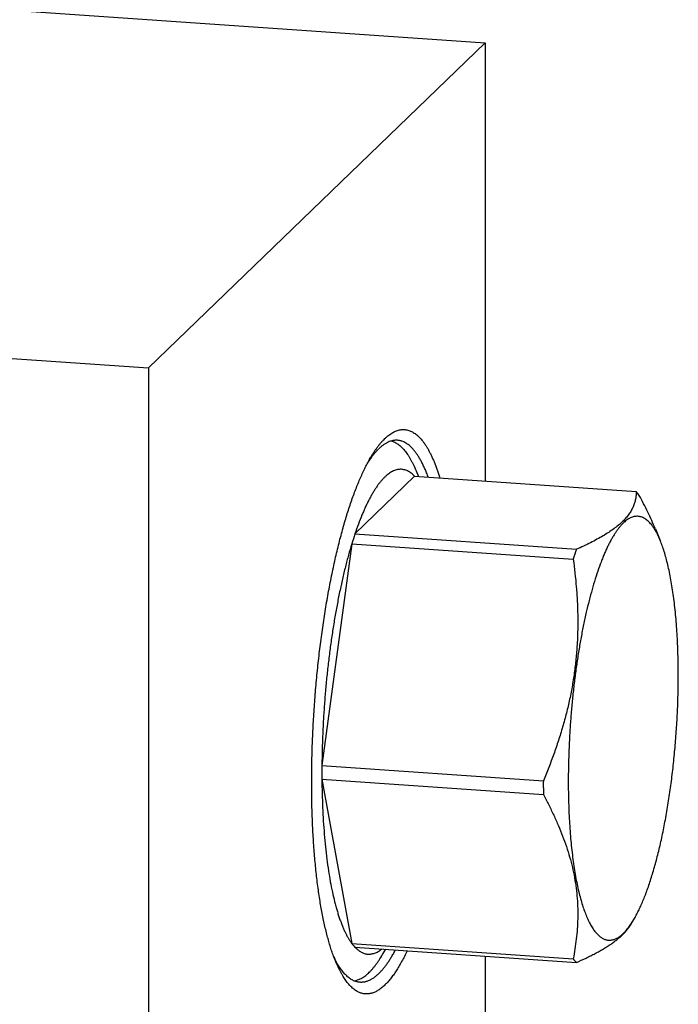
# Model space of a CAD drawing. Units: inches. Extents: x 0.3 to 21.7, y 0.3 to 16.7.
# Drawn here: x 12.9 to 15.4, y 7.4 to 11.1 of the extents above; entities that cross this region are included whole.
import ezdxf

# ---------------------------------------------------------------- set-up
doc = ezdxf.new("R2010")
doc.units = ezdxf.units.IN
doc.header["$LTSCALE"] = 1.21
doc.header["$MEASUREMENT"] = 0
doc.layers.get('0').update_dxf_attribs({"linetype": 'CONTINUOUS'})

msp = doc.modelspace()

# ---------------------------------------------------------------- linework, layer by layer
at = {"color": 7, "linetype": 'CONTINUOUS'}
for p, q in [((7.8914, 11.525), (14.6529, 11.0561)), ((13.3748, 9.8216), (14.6529, 11.0561)), ((14.6529, 11.0561), (14.6529, 9.3913)), ((6.6134, 10.2905), (13.3748, 9.8216)), ((13.3748, 9.8216), (13.3748, 5.475)), ((14.3913, 9.4303), (14.4003, 9.4089)), ((14.3855, 9.4099), (14.1589, 9.1909)), ((14.3855, 9.4099), (15.2264, 9.3516)), ((15.2995, 9.2105), (15.3177, 9.1666)), ((14.1589, 9.1909), (14.9997, 9.1326)), ((14.1467, 9.1531), (14.0334, 8.311)), ((14.1467, 9.1531), (14.9876, 9.0948)), ((14.0334, 8.311), (14.8743, 8.2527)), ((14.0334, 8.2588), (14.8743, 8.2005)), ((14.0334, 8.2588), (14.1467, 7.6357)), ((15.2067, 7.7076), (15.2178, 7.7265)), ((14.1467, 7.6357), (14.9876, 7.5774)), ((14.1589, 7.6213), (14.9997, 7.563)), ((14.2639, 7.5931), (14.2757, 7.6132)), ((14.6529, 7.587), (14.6529, 6.7095))]:
    msp.add_line(p, q, dxfattribs=at)
for centre, radius, start, end in [((14.5268, 9.257), 0.3794, 143.7191, 146.9494), ((15.5632, 8.7201), 1.4811, 161.4645, 162.9996), ((16.3686, 8.6731), 1.4439, 161.4447, 163.0193), ((17.3913, 8.2848), 3.358, 179.5527, 179.9996), ((17.3283, 8.2848), 3.295, 179.9996, 180.4515), ((18.2442, 8.2264), 3.3701, 179.5535, 179.9988), ((18.1692, 8.2265), 3.295, 179.9996, 180.4515), ((14.4231, 7.7467), 0.3806, 205.0283, 208.3451)]:
    msp.add_arc(centre, radius, start, end, dxfattribs=at)
for points, knots in [([(14.2727, 9.5535), (14.2751, 9.5558), (14.2799, 9.5602), (14.2873, 9.5663), (14.2946, 9.5716), (14.302, 9.5762), (14.3093, 9.58), (14.3166, 9.583), (14.3239, 9.5854), (14.3312, 9.5869), (14.3384, 9.5877), (14.3456, 9.5878), (14.3527, 9.5871), (14.3598, 9.5856), (14.3668, 9.5833), (14.3737, 9.5804), (14.3805, 9.5766), (14.3873, 9.5721), (14.394, 9.5669), (14.4006, 9.5609), (14.4071, 9.5542), (14.4135, 9.5468), (14.4198, 9.5386), (14.426, 9.5298), (14.4321, 9.5202), (14.4381, 9.5099), (14.444, 9.4989), (14.4497, 9.4873), (14.4553, 9.4749), (14.4608, 9.4619), (14.4662, 9.4482), (14.4714, 9.4339), (14.4765, 9.4189), (14.4797, 9.4087), (14.4813, 9.4034)], [0, 0, 0, 0, 0.030875, 0.060256, 0.088222, 0.114876, 0.140337, 0.164748, 0.188271, 0.211093, 0.233417, 0.255464, 0.277463, 0.299645, 0.322234, 0.345443, 0.369464, 0.394472, 0.420615, 0.448024, 0.476807, 0.507053, 0.538837, 0.572219, 0.607246, 0.643954, 0.682372, 0.722517, 0.764404, 0.808038, 0.85342, 0.900548, 0.949411, 1, 1, 1, 1]), ([(14.2193, 9.4827), (14.2215, 9.4864), (14.2258, 9.4935), (14.2324, 9.5038), (14.2391, 9.5135), (14.2457, 9.5227), (14.2524, 9.5313), (14.2591, 9.5393), (14.2658, 9.5467), (14.2704, 9.5513), (14.2727, 9.5535)], [0, 0, 0, 0, 0.143154, 0.281038, 0.413671, 0.54109, 0.663347, 0.780518, 0.892699, 1, 1, 1, 1]), ([(14.3203, 9.5467), (14.3189, 9.5468), (14.316, 9.5469), (14.3116, 9.5468), (14.3072, 9.5463), (14.3027, 9.5456), (14.2983, 9.5446), (14.2923, 9.5428), (14.2863, 9.5404), (14.2804, 9.5375), (14.2743, 9.5342), (14.2667, 9.5292), (14.2577, 9.5221), (14.2519, 9.5168), (14.2489, 9.514)], [0, 0, 0, 0, 0.053978, 0.108186, 0.162853, 0.2182, 0.274439, 0.331773, 0.45042, 0.512116, 0.57558, 0.708301, 0.849539, 1, 1, 1, 1]), ([(14.2974, 9.5444), (14.2996, 9.5438), (14.304, 9.5423), (14.3104, 9.5394), (14.3168, 9.5359), (14.323, 9.5316), (14.3292, 9.5267), (14.3354, 9.5212), (14.3414, 9.515), (14.3474, 9.5081), (14.3532, 9.5006), (14.359, 9.4924), (14.3647, 9.4836), (14.3702, 9.4742), (14.3757, 9.4641), (14.383, 9.4496), (14.3881, 9.4382), (14.3913, 9.4303)], [0, 0, 0, 0, 0.044799, 0.090843, 0.138489, 0.188051, 0.239807, 0.293992, 0.350807, 0.410421, 0.472972, 0.538573, 0.607312, 0.67926, 0.754474, 0.832989, 1, 1, 1, 1]), ([(14.437, 9.4066), (14.4351, 9.412), (14.4311, 9.4225), (14.4247, 9.4377), (14.4182, 9.452), (14.4116, 9.4653), (14.4047, 9.4776), (14.3977, 9.489), (14.3906, 9.4993), (14.3833, 9.5087), (14.3758, 9.5171), (14.3683, 9.5245), (14.3618, 9.5298), (14.3565, 9.5336), (14.3513, 9.5369), (14.3448, 9.5404), (14.338, 9.5431), (14.3326, 9.5447), (14.3285, 9.5457), (14.3244, 9.5463), (14.3217, 9.5466), (14.3203, 9.5467)], [0, 0, 0, 0, 0.090051, 0.175986, 0.257804, 0.335524, 0.409187, 0.478858, 0.544631, 0.606635, 0.665044, 0.720077, 0.772015, 0.796936, 0.821219, 0.868078, 0.913102, 0.93511, 0.956876, 0.978479, 1, 1, 1, 1]), ([(14.221, 9.4815), (14.2232, 9.4846), (14.2278, 9.4906), (14.2348, 9.499), (14.2418, 9.5068), (14.2465, 9.5117), (14.2489, 9.514)], [0, 0, 0, 0, 0.267772, 0.523535, 0.767518, 1, 1, 1, 1]), ([(14.0863, 7.565), (14.0839, 7.5709), (14.0791, 7.583), (14.0723, 7.6019), (14.0658, 7.6218), (14.0595, 7.6428), (14.0534, 7.6649), (14.0476, 7.6879), (14.0421, 7.712), (14.0369, 7.737), (14.0319, 7.763), (14.0273, 7.7898), (14.0229, 7.8175), (14.0188, 7.8461), (14.015, 7.8754), (14.0115, 7.9056), (14.0084, 7.9364), (14.0046, 7.9789), (14.0006, 8.0335), (13.9972, 8.1008), (13.9951, 8.17), (13.9944, 8.2409), (13.9949, 8.3131), (13.9968, 8.3863), (14, 8.4601), (14.0045, 8.5341), (14.0102, 8.6081), (14.0173, 8.6816), (14.0255, 8.7544), (14.0349, 8.826), (14.0455, 8.8961), (14.0571, 8.9644), (14.0698, 9.0305), (14.0812, 9.0841), (14.0909, 9.1256), (14.0982, 9.1557), (14.1058, 9.1851), (14.1136, 9.2136), (14.1216, 9.2414), (14.1298, 9.2682), (14.1381, 9.2942), (14.1466, 9.3192), (14.1553, 9.3432), (14.164, 9.3663), (14.1729, 9.3884), (14.182, 9.4094), (14.1911, 9.4293), (14.2004, 9.4481), (14.2097, 9.4659), (14.2161, 9.4772), (14.2193, 9.4827)], [0, 0, 0, 0, 0.009739, 0.019969, 0.030688, 0.04189, 0.053569, 0.065717, 0.078325, 0.091383, 0.104879, 0.118801, 0.133137, 0.147871, 0.162991, 0.17848, 0.194322, 0.210502, 0.243802, 0.27824, 0.313664, 0.349921, 0.386848, 0.424282, 0.462056, 0.5, 0.537944, 0.575717, 0.613151, 0.650079, 0.686335, 0.72176, 0.756197, 0.789498, 0.805677, 0.82152, 0.837009, 0.852128, 0.866863, 0.881199, 0.895121, 0.908617, 0.921675, 0.934283, 0.946431, 0.95811, 0.969312, 0.980031, 0.990261, 1, 1, 1, 1]), ([(14.3855, 9.4099), (14.3834, 9.4121), (14.3792, 9.4162), (14.3725, 9.4218), (14.3658, 9.4264), (14.3589, 9.4302), (14.3519, 9.4332), (14.3449, 9.4352), (14.3378, 9.4364), (14.3306, 9.4366), (14.3234, 9.436), (14.3161, 9.4345), (14.3088, 9.4321), (14.3015, 9.4288), (14.2941, 9.4247), (14.2867, 9.4197), (14.2794, 9.4138), (14.272, 9.4071), (14.2646, 9.3995), (14.2572, 9.3911), (14.2499, 9.3818), (14.2426, 9.3718), (14.2353, 9.3609), (14.228, 9.3492), (14.2208, 9.3367), (14.2136, 9.3234), (14.2065, 9.3094), (14.1994, 9.2946), (14.1924, 9.279), (14.183, 9.257), (14.1716, 9.2276), (14.1631, 9.2034), (14.1589, 9.1909)], [0, 0, 0, 0, 0.024296, 0.047272, 0.069065, 0.089842, 0.109803, 0.129177, 0.14822, 0.167197, 0.186379, 0.206027, 0.226382, 0.247658, 0.270041, 0.293686, 0.318719, 0.345244, 0.373342, 0.403075, 0.434489, 0.467619, 0.502488, 0.539109, 0.577489, 0.617624, 0.659507, 0.703124, 0.748459, 0.79549, 0.894541, 1, 1, 1, 1]), ([(15.2264, 9.3516), (15.2265, 9.3468), (15.2263, 9.3371), (15.2244, 9.3227), (15.2209, 9.3083), (15.2156, 9.2939), (15.2084, 9.2796), (15.1992, 9.2653), (15.1879, 9.2512), (15.1745, 9.2373), (15.1591, 9.2235), (15.1415, 9.2099), (15.122, 9.1965), (15.1007, 9.1833), (15.0776, 9.1703), (15.053, 9.1575), (15.0269, 9.1448), (15.0089, 9.1367), (14.9997, 9.1326)], [0, 0, 0, 0, 0.043016, 0.086355, 0.130521, 0.17612, 0.223811, 0.274263, 0.32809, 0.385795, 0.447735, 0.514109, 0.584955, 0.660178, 0.739581, 0.822895, 0.90981, 1, 1, 1, 1]), ([(15.2385, 9.3372), (15.2366, 9.3397), (15.2327, 9.3447), (15.2285, 9.3494), (15.2264, 9.3516)], [0, 0, 0, 0, 0.513701, 1, 1, 1, 1]), ([(15.2996, 9.2101), (15.2906, 9.2316), (15.2713, 9.2745), (15.2498, 9.3163), (15.2385, 9.3372)], [0, 0, 0, 0, 0.495468, 1, 1, 1, 1]), ([(15.2963, 9.2092), (15.2944, 9.2122), (15.2906, 9.218), (15.2845, 9.2261), (15.2784, 9.2333), (15.2721, 9.2396), (15.2657, 9.2449), (15.2592, 9.2494), (15.2526, 9.253), (15.2458, 9.2556), (15.239, 9.2573), (15.2322, 9.2581), (15.2252, 9.2579), (15.2182, 9.2568), (15.2112, 9.2547), (15.2042, 9.2517), (15.1971, 9.2478), (15.19, 9.2429), (15.1829, 9.2372), (15.1758, 9.2305), (15.1687, 9.223), (15.1617, 9.2146), (15.1546, 9.2052), (15.1476, 9.1951), (15.1406, 9.1841), (15.1336, 9.1722), (15.1267, 9.1595), (15.1199, 9.146), (15.1131, 9.1317), (15.1064, 9.1166), (15.0998, 9.1008), (15.0909, 9.0782), (15.0801, 9.0483), (15.0679, 9.0102), (15.0561, 8.9695), (15.0449, 8.9265), (15.0342, 8.8813), (15.0243, 8.8341), (15.015, 8.7852), (15.0065, 8.7347), (14.9988, 8.6829), (14.9919, 8.6301), (14.9858, 8.5764), (14.9807, 8.5222), (14.9764, 8.4677), (14.9731, 8.4131), (14.9707, 8.3586), (14.9692, 8.3046), (14.9689, 8.2688), (14.9689, 8.251)], [0, 0, 0, 0, 0.009211, 0.017865, 0.025987, 0.03361, 0.040774, 0.047532, 0.053949, 0.0601, 0.066075, 0.071969, 0.077884, 0.083921, 0.090173, 0.096723, 0.103643, 0.110992, 0.118818, 0.127159, 0.136042, 0.14549, 0.155517, 0.166136, 0.177352, 0.189167, 0.201582, 0.214594, 0.228198, 0.242387, 0.257154, 0.272486, 0.304803, 0.339231, 0.375648, 0.413916, 0.453882, 0.495385, 0.538253, 0.582307, 0.627359, 0.673219, 0.719688, 0.766566, 0.813653, 0.860741, 0.907629, 0.954122, 1, 1, 1, 1]), ([(15.3177, 9.1666), (15.3161, 9.1706), (15.3127, 9.1783), (15.3074, 9.1893), (15.302, 9.1996), (15.2982, 9.2061), (15.2963, 9.2092)], [0, 0, 0, 0, 0.270253, 0.526926, 0.770111, 1, 1, 1, 1]), ([(15.3866, 8.6545), (15.3866, 8.668), (15.3864, 8.6948), (15.3856, 8.7345), (15.3842, 8.7735), (15.3822, 8.8117), (15.3797, 8.8488), (15.3766, 8.8849), (15.373, 8.9197), (15.3688, 8.9533), (15.3641, 8.9856), (15.3589, 9.0164), (15.3533, 9.0456), (15.3471, 9.0732), (15.3405, 9.0992), (15.3334, 9.1234), (15.326, 9.1457), (15.3205, 9.1599), (15.3177, 9.1666)], [0, 0, 0, 0, 0.077888, 0.154544, 0.229741, 0.303291, 0.375019, 0.444752, 0.512318, 0.577557, 0.640318, 0.700458, 0.757849, 0.812373, 0.863926, 0.912422, 0.957795, 1, 1, 1, 1]), ([(14.1467, 9.1531), (14.1425, 9.1391), (14.1341, 9.1103), (14.1223, 9.0658), (14.1111, 9.0192), (14.1006, 8.9707), (14.0906, 8.9205), (14.0814, 8.8687), (14.0729, 8.8155), (14.0651, 8.7613), (14.0582, 8.7061), (14.052, 8.6501), (14.0467, 8.5937), (14.0422, 8.5369), (14.0386, 8.4801), (14.036, 8.4234), (14.0342, 8.3671), (14.0336, 8.3296), (14.0334, 8.311)], [0, 0, 0, 0, 0.051634, 0.10568, 0.161948, 0.220255, 0.280405, 0.342188, 0.405389, 0.469786, 0.535151, 0.601251, 0.667851, 0.734713, 0.801597, 0.868264, 0.934484, 1, 1, 1, 1]), ([(14.9876, 9.0948), (14.9925, 9.0598), (14.9984, 9.0071), (15.0032, 8.9364), (15.005, 8.8832), (15.005, 8.8298), (15.0031, 8.7763), (14.999, 8.7228), (14.9929, 8.6694), (14.9847, 8.6161), (14.9744, 8.5631), (14.962, 8.5103), (14.9478, 8.4579), (14.9318, 8.406), (14.9082, 8.3372), (14.8883, 8.2863), (14.8743, 8.2527)], [0, 0, 0, 0, 0.123106, 0.184824, 0.246665, 0.30864, 0.370759, 0.433031, 0.495461, 0.558048, 0.620792, 0.683684, 0.746717, 0.809878, 0.873155, 1, 1, 1, 1]), ([(15.2178, 7.7265), (15.2209, 7.7316), (15.2269, 7.7424), (15.2356, 7.7593), (15.2442, 7.7776), (15.2526, 7.7971), (15.2609, 7.8178), (15.2691, 7.8396), (15.2771, 7.8627), (15.2849, 7.8868), (15.2925, 7.9119), (15.3025, 7.9473), (15.3144, 7.9939), (15.3274, 8.0523), (15.3394, 8.1137), (15.3502, 8.1776), (15.3597, 8.2436), (15.3679, 8.3111), (15.3746, 8.3796), (15.3799, 8.4487), (15.3838, 8.5178), (15.3861, 8.5864), (15.3866, 8.6319), (15.3866, 8.6545)], [0, 0, 0, 0, 0.018853, 0.038881, 0.060073, 0.082411, 0.105872, 0.130429, 0.156051, 0.182701, 0.210342, 0.238932, 0.298778, 0.36186, 0.427764, 0.496047, 0.566245, 0.637875, 0.710443, 0.783446, 0.856374, 0.928732, 1, 1, 1, 1]), ([(14.0334, 8.2588), (14.0336, 8.2408), (14.0341, 8.2051), (14.0359, 8.1522), (14.0386, 8.1007), (14.0422, 8.0508), (14.0466, 8.0027), (14.0519, 7.9565), (14.058, 7.9124), (14.065, 7.8707), (14.0727, 7.8314), (14.0799, 7.8003), (14.086, 7.7768), (14.0908, 7.7602), (14.0956, 7.7443), (14.1007, 7.7291), (14.1059, 7.7147), (14.1113, 7.701), (14.1168, 7.6881), (14.1225, 7.6761), (14.1283, 7.6648), (14.1342, 7.6543), (14.1403, 7.6446), (14.1446, 7.6386), (14.1467, 7.6357)], [0, 0, 0, 0, 0.084503, 0.167206, 0.247793, 0.325996, 0.401549, 0.474197, 0.543701, 0.609842, 0.672419, 0.731254, 0.759222, 0.786201, 0.812176, 0.837136, 0.861074, 0.883982, 0.905858, 0.926705, 0.946529, 0.965342, 0.983159, 1, 1, 1, 1]), ([(14.9689, 8.251), (14.9689, 8.2373), (14.9691, 8.2099), (14.97, 8.1693), (14.9715, 8.1295), (14.9735, 8.0907), (14.9762, 8.0528), (14.9794, 8.0161), (14.9832, 7.9807), (14.9875, 7.9466), (14.9924, 7.9139), (14.9978, 7.8828), (15.0037, 7.8533), (15.0101, 7.8255), (15.0169, 7.7995), (15.0243, 7.7753), (15.032, 7.7531), (15.0402, 7.7328), (15.0475, 7.7173), (15.0536, 7.706), (15.0581, 7.6982), (15.0627, 7.691), (15.0674, 7.6843), (15.0722, 7.6781), (15.077, 7.6725), (15.0819, 7.6675), (15.0869, 7.663), (15.092, 7.6591), (15.0971, 7.6557), (15.1023, 7.6529), (15.1076, 7.6507), (15.1129, 7.6491), (15.1182, 7.648), (15.1236, 7.6475), (15.129, 7.6476), (15.1345, 7.6483), (15.14, 7.6496), (15.1455, 7.6514), (15.1511, 7.6538), (15.1566, 7.6568), (15.1622, 7.6603), (15.1677, 7.6644), (15.1733, 7.6691), (15.1789, 7.6743), (15.1845, 7.6801), (15.19, 7.6864), (15.1976, 7.6958), (15.203, 7.7033), (15.2065, 7.7085)], [0, 0, 0, 0, 0.054491, 0.108098, 0.160656, 0.212028, 0.262088, 0.310708, 0.357765, 0.403141, 0.446728, 0.488424, 0.528136, 0.56578, 0.601284, 0.634588, 0.665648, 0.694438, 0.720954, 0.733368, 0.745225, 0.756536, 0.767311, 0.777566, 0.787322, 0.796603, 0.805438, 0.813863, 0.821921, 0.829662, 0.837142, 0.844427, 0.851586, 0.858692, 0.865822, 0.87305, 0.880449, 0.888084, 0.896015, 0.904295, 0.912969, 0.922077, 0.931648, 0.941711, 0.952287, 0.963393, 0.975041, 1, 1, 1, 1]), ([(14.8743, 8.2005), (14.8813, 8.1876), (14.8949, 8.1616), (14.914, 8.1223), (14.9317, 8.0829), (14.9477, 8.0434), (14.9619, 8.0038), (14.9743, 7.9641), (14.9846, 7.9245), (14.9929, 7.8849), (14.999, 7.8455), (15.0031, 7.8062), (15.005, 7.7673), (15.005, 7.7286), (15.0032, 7.6903), (14.9996, 7.6523), (14.9944, 7.6146), (14.99, 7.5897), (14.9876, 7.5774)], [0, 0, 0, 0, 0.06817, 0.135623, 0.202298, 0.268145, 0.333125, 0.397216, 0.460422, 0.522769, 0.584312, 0.645126, 0.705302, 0.764941, 0.824142, 0.882998, 0.941594, 1, 1, 1, 1]), ([(14.9997, 7.563), (15.0121, 7.5685), (15.0304, 7.5768), (15.0541, 7.5885), (15.071, 7.5972), (15.0872, 7.606), (15.1026, 7.6149), (15.1172, 7.6239), (15.131, 7.6329), (15.1438, 7.6421), (15.1558, 7.6514), (15.1668, 7.6607), (15.1799, 7.6729), (15.1914, 7.6856), (15.2011, 7.6987), (15.2053, 7.7053), (15.2073, 7.7086)], [0, 0, 0, 0, 0.158187, 0.234297, 0.308239, 0.379885, 0.449117, 0.515829, 0.579936, 0.641382, 0.70014, 0.756225, 0.80969, 0.909171, 0.955566, 1, 1, 1, 1]), ([(15.2065, 7.7085), (15.2075, 7.7099), (15.2114, 7.7158), (15.2151, 7.7219), (15.2178, 7.7265)], [0, 0, 0, 0, 0.241994, 1, 1, 1, 1]), ([(14.1467, 7.6357), (14.1487, 7.6331), (14.1526, 7.6282), (14.1567, 7.6235), (14.1589, 7.6213)], [0, 0, 0, 0, 0.513701, 1, 1, 1, 1]), ([(14.1556, 7.4932), (14.1579, 7.4935), (14.1624, 7.4944), (14.1715, 7.4971), (14.1806, 7.5012), (14.1894, 7.5064), (14.1963, 7.5111), (14.2031, 7.5164), (14.2099, 7.5224), (14.2167, 7.529), (14.2235, 7.5363), (14.2303, 7.5442), (14.2371, 7.5528), (14.2439, 7.562), (14.2531, 7.5753), (14.2596, 7.5859), (14.2639, 7.5931)], [0, 0, 0, 0, 0.044817, 0.090899, 0.188128, 0.239939, 0.294177, 0.351039, 0.410688, 0.473262, 0.538873, 0.607606, 0.679532, 0.754704, 0.833161, 1, 1, 1, 1]), ([(14.1589, 7.6213), (14.1607, 7.6193), (14.1645, 7.6156), (14.1723, 7.609), (14.1804, 7.6035), (14.1888, 7.5995), (14.195, 7.5972), (14.2013, 7.5956), (14.2077, 7.5947), (14.2141, 7.5946), (14.2206, 7.5951), (14.2271, 7.5964), (14.2359, 7.5991), (14.2447, 7.6032), (14.2533, 7.6084), (14.2576, 7.6115), (14.2597, 7.6132)], [0, 0, 0, 0, 0.072352, 0.141165, 0.269378, 0.329713, 0.388161, 0.445293, 0.501724, 0.558094, 0.615041, 0.673186, 0.733109, 0.8602, 0.92835, 1, 1, 1, 1]), ([(14.2489, 7.5204), (14.2517, 7.523), (14.2572, 7.5286), (14.2652, 7.5377), (14.2732, 7.5477), (14.2811, 7.5586), (14.2891, 7.5703), (14.297, 7.5828), (14.3048, 7.5962), (14.3099, 7.6055), (14.3125, 7.6103)], [0, 0, 0, 0, 0.103675, 0.213215, 0.328778, 0.450487, 0.578427, 0.712648, 0.853173, 1, 1, 1, 1]), ([(14.3568, 7.6074), (14.3535, 7.6003), (14.3468, 7.5865), (14.3365, 7.5666), (14.3261, 7.5482), (14.3156, 7.5312), (14.305, 7.5156), (14.2944, 7.5014), (14.2837, 7.4888), (14.2764, 7.4811), (14.2727, 7.4776)], [0, 0, 0, 0, 0.151486, 0.295409, 0.431711, 0.560371, 0.681415, 0.794922, 0.901044, 1, 1, 1, 1]), ([(14.2727, 7.4776), (14.2706, 7.4756), (14.2664, 7.4717), (14.2601, 7.4664), (14.2537, 7.4615), (14.2473, 7.4573), (14.241, 7.4536), (14.2346, 7.4505), (14.2283, 7.4479), (14.222, 7.4459), (14.2157, 7.4445), (14.2095, 7.4436), (14.2033, 7.4433), (14.1971, 7.4435), (14.1909, 7.4444), (14.1848, 7.4458), (14.1788, 7.4477), (14.1728, 7.4503), (14.1668, 7.4533), (14.1609, 7.457), (14.1551, 7.4612), (14.1494, 7.466), (14.1437, 7.4713), (14.1381, 7.4771), (14.1325, 7.4836), (14.127, 7.4905), (14.1216, 7.498), (14.1163, 7.506), (14.1111, 7.5146), (14.1059, 7.5236), (14.1009, 7.5332), (14.0959, 7.5434), (14.091, 7.554), (14.0879, 7.5613), (14.0863, 7.565)], [0, 0, 0, 0, 0.03374, 0.066063, 0.097031, 0.126719, 0.15522, 0.182638, 0.209094, 0.234723, 0.259676, 0.284117, 0.308225, 0.332183, 0.356181, 0.380404, 0.405037, 0.43025, 0.456203, 0.483041, 0.510894, 0.539874, 0.570081, 0.601599, 0.634501, 0.668847, 0.704687, 0.742063, 0.781008, 0.821549, 0.863707, 0.907495, 0.952924, 1, 1, 1, 1]), ([(14.1775, 7.4877), (14.1755, 7.4878), (14.1715, 7.4883), (14.1655, 7.4896), (14.1595, 7.4914), (14.1536, 7.4938), (14.1478, 7.4968), (14.142, 7.5003), (14.1363, 7.5044), (14.1306, 7.5091), (14.125, 7.5143), (14.1195, 7.5201), (14.1141, 7.5264), (14.1087, 7.5333), (14.1034, 7.5407), (14.0982, 7.5486), (14.093, 7.5571), (14.0897, 7.5629), (14.0881, 7.566)], [0, 0, 0, 0, 0.048955, 0.098312, 0.148462, 0.199777, 0.252602, 0.307248, 0.363995, 0.423089, 0.484739, 0.549129, 0.616412, 0.686716, 0.760148, 0.836795, 0.916728, 1, 1, 1, 1]), ([(14.9876, 7.5774), (14.9896, 7.5748), (14.9934, 7.5699), (14.9976, 7.5652), (14.9997, 7.563)], [0, 0, 0, 0, 0.513701, 1, 1, 1, 1]), ([(14.2489, 7.5204), (14.246, 7.5175), (14.2402, 7.5123), (14.2312, 7.5052), (14.2235, 7.5002), (14.2175, 7.4968), (14.2116, 7.4939), (14.2056, 7.4916), (14.1996, 7.4898), (14.1951, 7.4888), (14.1907, 7.488), (14.1863, 7.4876), (14.1819, 7.4875), (14.179, 7.4876), (14.1775, 7.4877)], [0, 0, 0, 0, 0.150461, 0.291699, 0.42442, 0.487884, 0.54958, 0.668227, 0.725561, 0.7818, 0.837147, 0.891814, 0.946022, 1, 1, 1, 1])]:
    msp.add_open_spline(points, degree=3, knots=knots, dxfattribs=at)

doc.saveas('drawing.dxf')
